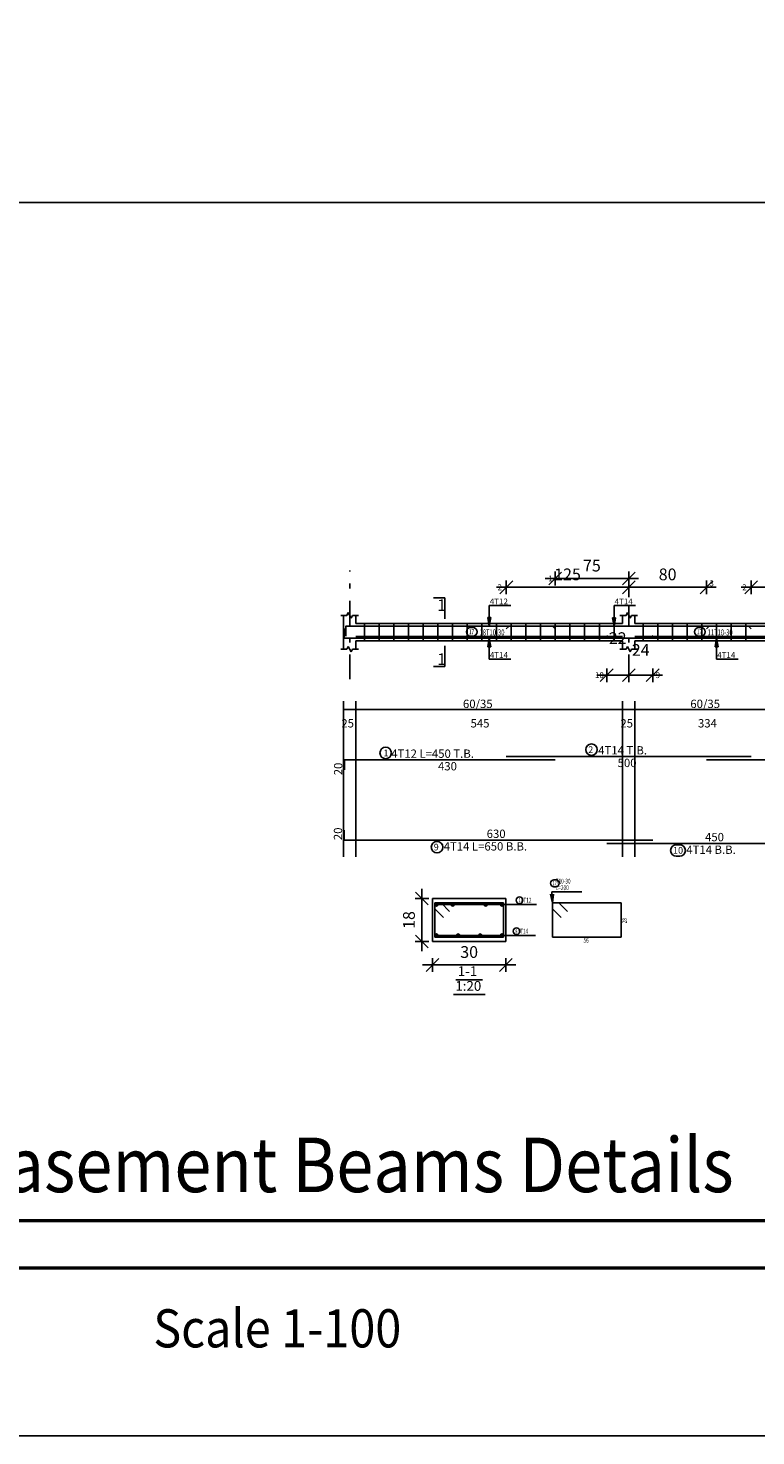
# Model space of a CAD drawing. Units: millimetres. Extents: x 220 to 1655, y 130 to 499.
# Drawn here: x 252 to 267, y 323 to 352 of the extents above; entities that cross this region are included whole.
import ezdxf

# ---------------------------------------------------------------- set-up
doc = ezdxf.new("R2010")
doc.units = ezdxf.units.MM
doc.linetypes.add('DASHDOT', pattern=[1, 0.5, -0.25, 0, -0.25])
for name, color, linetype in [('Bars', 3, 'Continuous'), ('BarSegTxt', 254, 'Continuous'), ('BarsTitle', 254, 'Continuous'), ('BeamDimLin', 4, 'Continuous'), ('BeamDimTxt', 6, 'Continuous'), ('BeamElevLin', 4, 'Continuous'), ('ColAxesPen', 1, 'Continuous'), ('DimLin', 11, 'Continuous'), ('ElevBarLin', 1, 'Continuous'), ('ElevBarTxt', 6, 'Continuous'), ('LinePen1', 4, 'Continuous'), ('LinkDimLin', 1, 'Continuous'), ('LinkDimTxt', 6, 'Continuous'), ('SectBarLin', 1, 'Continuous'), ('SectBars', 3, 'Continuous'), ('SectLinks', 3, 'Continuous'), ('SectMarkLin', 144, 'Continuous'), ('SectMarkTxt', 144, 'Continuous'), ('Titles', 2, 'Continuous')]:
    doc.layers.add(name, color=color, linetype=linetype)
doc.styles.add('ATIR_DIM', font='Atira.shx', dxfattribs={"width": 0.8})
doc.styles.add('RomanS', font='romans.shx', dxfattribs={"width": 0.75})
doc.styles.add('Txt-shx', font='Txt.shx')
doc.dimstyles.new('ATIR_DIM_2', dxfattribs={"dimtxt": 0.24, "dimasz": 0.1, "dimexe": 0.18, "dimexo": 0.0625, "dimgap": 0.144, "dimtad": 1, "dimdec": 4, "dimlfac": 50, "dimrnd": 1, "dimzin": 12, "dimdsep": 46, "dimtxsty": 'ATIR_DIM', "dimblk": 'ATIR_TICK', "dimblk1": 'ATIR_TICK', "dimcen": 0.09, "dimse1": 1, "dimse2": 1, "dimadec": 0, "dimazin": 0, "dimtfac": 1, "dimtdec": 4, "dimtmove": 2, "dimatfit": 3, "dimldrblk": 'ATIR_TICK', "dimfxl": 1, "dimtolj": 1, "dimtzin": 12, "dimarcsym": 0})
doc.dimstyles.new('ATIR_DIM_3', dxfattribs={"dimtxt": 0.24, "dimasz": 0.1, "dimexe": 0.18, "dimexo": 0.0625, "dimgap": 0.144, "dimtad": 1, "dimdec": 4, "dimlfac": 20, "dimrnd": 1, "dimzin": 12, "dimdsep": 46, "dimtxsty": 'ATIR_DIM', "dimblk": 'ATIR_TICK', "dimblk1": 'ATIR_TICK', "dimcen": 0.09, "dimse1": 1, "dimse2": 1, "dimadec": 0, "dimazin": 0, "dimtfac": 1, "dimtdec": 4, "dimtmove": 2, "dimatfit": 3, "dimldrblk": 'ATIR_TICK', "dimfxl": 1, "dimtolj": 1, "dimtzin": 12, "dimarcsym": 0})

# ---------------------------------------------------------------- blocks, each defined once
blk = doc.blocks.new('ATIR_TICK')
for p, q in [((-2, 0), (2, 0)), ((-1.3, -1.3), (1.3, 1.3)), ((0, 1.4), (0, -1.4))]:
    blk.add_line(p, q)
blk = doc.blocks.new('*D2236')
at = {"layer": 'DEFPOINTS', "color": 0, "transparency": 16777216}
for p in [(261.484, 340.435), (263.984, 340.435), (263.984, 340.435)]:
    blk.add_point(p, dxfattribs=at)
at = {"layer": 'DimLin', "color": 0, "lineweight": -2, "transparency": 16777216}
blk.add_line((261.584, 340.435), (263.884, 340.435), dxfattribs=at)
at = {"layer": 'DimLin', "color": 0, "lineweight": -2, "transparency": 16777216, "xscale": 0.1, "yscale": 0.1, "zscale": 0.1, "rotation": 180}
blk.add_blockref('ATIR_TICK', (261.484, 340.435), dxfattribs=at)
at = {"layer": 'DimLin', "color": 0, "lineweight": -2, "transparency": 16777216, "xscale": 0.1, "yscale": 0.1, "zscale": 0.1}
blk.add_blockref('ATIR_TICK', (263.984, 340.435), dxfattribs=at)
at = {"layer": 'DimLin', "color": 0, "transparency": 16777216, "insert": (262.734, 340.699), "char_height": 0.24, "attachment_point": 5, "style": 'ATIR_DIM'}
blk.add_mtext('\\A1;125 ', dxfattribs=at)
blk = doc.blocks.new('*D2237')
at = {"layer": 'DEFPOINTS', "color": 0, "transparency": 16777216}
for p in [(263.984, 340.435), (265.574, 340.435), (265.574, 340.435)]:
    blk.add_point(p, dxfattribs=at)
at = {"layer": 'DimLin', "color": 0, "lineweight": -2, "transparency": 16777216}
blk.add_line((264.084, 340.435), (265.474, 340.435), dxfattribs=at)
at = {"layer": 'DimLin', "color": 0, "lineweight": -2, "transparency": 16777216, "xscale": 0.1, "yscale": 0.1, "zscale": 0.1, "rotation": 180}
blk.add_blockref('ATIR_TICK', (263.984, 340.435), dxfattribs=at)
at = {"layer": 'DimLin', "color": 0, "lineweight": -2, "transparency": 16777216, "xscale": 0.1, "yscale": 0.1, "zscale": 0.1}
blk.add_blockref('ATIR_TICK', (265.574, 340.435), dxfattribs=at)
at = {"layer": 'DimLin', "color": 0, "transparency": 16777216, "insert": (264.779, 340.699), "char_height": 0.24, "attachment_point": 5, "style": 'ATIR_DIM'}
blk.add_mtext('\\A1;80 ', dxfattribs=at)
blk = doc.blocks.new('*D2238')
at = {"layer": 'DEFPOINTS', "color": 0, "transparency": 16777216}
for p in [(262.479, 340.615), (263.984, 340.615), (263.984, 340.615)]:
    blk.add_point(p, dxfattribs=at)
at = {"layer": 'DimLin', "color": 0, "lineweight": -2, "transparency": 16777216}
blk.add_line((262.579, 340.615), (263.884, 340.615), dxfattribs=at)
at = {"layer": 'DimLin', "color": 0, "lineweight": -2, "transparency": 16777216, "xscale": 0.1, "yscale": 0.1, "zscale": 0.1, "rotation": 180}
blk.add_blockref('ATIR_TICK', (262.479, 340.615), dxfattribs=at)
at = {"layer": 'DimLin', "color": 0, "lineweight": -2, "transparency": 16777216, "xscale": 0.1, "yscale": 0.1, "zscale": 0.1}
blk.add_blockref('ATIR_TICK', (263.984, 340.615), dxfattribs=at)
at = {"layer": 'DimLin', "color": 0, "transparency": 16777216, "insert": (263.232, 340.879), "char_height": 0.24, "attachment_point": 5, "style": 'ATIR_DIM'}
blk.add_mtext('\\A1;75 ', dxfattribs=at)
blk = doc.blocks.new('*D2240')
at = {"layer": 'DEFPOINTS', "color": 0, "transparency": 16777216}
for p in [(266.484, 340.435), (267.574, 340.435), (267.574, 340.435)]:
    blk.add_point(p, dxfattribs=at)
at = {"layer": 'DimLin', "color": 0, "lineweight": -2, "transparency": 16777216}
blk.add_line((266.584, 340.435), (267.474, 340.435), dxfattribs=at)
at = {"layer": 'DimLin', "color": 0, "lineweight": -2, "transparency": 16777216, "xscale": 0.1, "yscale": 0.1, "zscale": 0.1, "rotation": 180}
blk.add_blockref('ATIR_TICK', (266.484, 340.435), dxfattribs=at)
at = {"layer": 'DimLin', "color": 0, "lineweight": -2, "transparency": 16777216, "xscale": 0.1, "yscale": 0.1, "zscale": 0.1}
blk.add_blockref('ATIR_TICK', (267.574, 340.435), dxfattribs=at)
at = {"layer": 'DimLin', "color": 0, "transparency": 16777216, "insert": (267.029, 340.699), "char_height": 0.24, "attachment_point": 5, "style": 'ATIR_DIM'}
blk.add_mtext('\\A1;55 ', dxfattribs=at)
blk = doc.blocks.new('*D2222')
at = {"layer": 'DEFPOINTS', "color": 0, "transparency": 16777216}
for p in [(263.534, 338.641), (263.984, 338.641), (263.984, 338.641)]:
    blk.add_point(p, dxfattribs=at)
at = {"layer": 'DimLin', "color": 0, "lineweight": -2, "transparency": 16777216}
for p, q in [((263.434, 338.641), (263.334, 338.641)), ((263.534, 338.641), (263.984, 338.641)), ((264.084, 338.641), (264.184, 338.641))]:
    blk.add_line(p, q, dxfattribs=at)
at = {"layer": 'DimLin', "color": 0, "lineweight": -2, "transparency": 16777216, "xscale": 0.1, "yscale": 0.1, "zscale": 0.1}
blk.add_blockref('ATIR_TICK', (263.534, 338.641), dxfattribs=at)
at = {"layer": 'DimLin', "color": 0, "lineweight": -2, "transparency": 16777216, "xscale": 0.1, "yscale": 0.1, "zscale": 0.1, "rotation": 180}
blk.add_blockref('ATIR_TICK', (263.984, 338.641), dxfattribs=at)
at = {"layer": 'DimLin', "color": 0, "transparency": 16777216, "insert": (263.759, 339.397), "char_height": 0.24, "attachment_point": 5, "style": 'ATIR_DIM'}
blk.add_mtext('\\A1;22 ', dxfattribs=at)
blk = doc.blocks.new('*D2223')
at = {"layer": 'DEFPOINTS', "color": 0, "transparency": 16777216}
for p in [(263.984, 338.641), (264.474, 338.641), (264.474, 338.641)]:
    blk.add_point(p, dxfattribs=at)
at = {"layer": 'DimLin', "color": 0, "lineweight": -2, "transparency": 16777216}
blk.add_line((264.084, 338.641), (264.374, 338.641), dxfattribs=at)
at = {"layer": 'DimLin', "color": 0, "lineweight": -2, "transparency": 16777216, "xscale": 0.1, "yscale": 0.1, "zscale": 0.1, "rotation": 180}
blk.add_blockref('ATIR_TICK', (263.984, 338.641), dxfattribs=at)
at = {"layer": 'DimLin', "color": 0, "lineweight": -2, "transparency": 16777216, "xscale": 0.1, "yscale": 0.1, "zscale": 0.1}
blk.add_blockref('ATIR_TICK', (264.474, 338.641), dxfattribs=at)
at = {"layer": 'DimLin', "color": 0, "transparency": 16777216, "insert": (264.229, 339.157), "char_height": 0.24, "attachment_point": 5, "style": 'ATIR_DIM'}
blk.add_mtext('\\A1;24 ', dxfattribs=at)
blk = doc.blocks.new('*D2220')
at = {"layer": 'DEFPOINTS', "color": 0, "transparency": 16777216}
for p in [(259.975, 332.726), (261.475, 332.726), (261.475, 332.726)]:
    blk.add_point(p, dxfattribs=at)
at = {"layer": 'DimLin', "color": 0, "lineweight": -2, "transparency": 16777216}
blk.add_line((260.075, 332.726), (261.375, 332.726), dxfattribs=at)
at = {"layer": 'DimLin', "color": 0, "lineweight": -2, "transparency": 16777216, "xscale": 0.1, "yscale": 0.1, "zscale": 0.1, "rotation": 180}
blk.add_blockref('ATIR_TICK', (259.975, 332.726), dxfattribs=at)
at = {"layer": 'DimLin', "color": 0, "lineweight": -2, "transparency": 16777216, "xscale": 0.1, "yscale": 0.1, "zscale": 0.1}
blk.add_blockref('ATIR_TICK', (261.475, 332.726), dxfattribs=at)
at = {"layer": 'DimLin', "color": 0, "transparency": 16777216, "insert": (260.725, 332.99), "char_height": 0.24, "attachment_point": 5, "style": 'ATIR_DIM'}
blk.add_mtext('\\A1;30 ', dxfattribs=at)
blk = doc.blocks.new('*D2221')
at = {"layer": 'DEFPOINTS', "color": 0, "transparency": 16777216}
for p in [(259.759, 334.081), (259.759, 334.081), (259.759, 333.206)]:
    blk.add_point(p, dxfattribs=at)
at = {"layer": 'DimLin', "color": 0, "lineweight": -2, "transparency": 16777216}
blk.add_line((259.759, 333.306), (259.759, 333.981), dxfattribs=at)
at = {"layer": 'DimLin', "color": 0, "lineweight": -2, "transparency": 16777216, "xscale": 0.1, "yscale": 0.1, "zscale": 0.1}
for p, rotation in [((259.759, 334.081), 90), ((259.759, 333.206), 270)]:
    blk.add_blockref('ATIR_TICK', p, dxfattribs=dict(at, rotation=rotation))
at = {"layer": 'DimLin', "color": 0, "transparency": 16777216, "insert": (259.495, 333.644), "char_height": 0.24, "attachment_point": 5, "rotation": 90, "style": 'ATIR_DIM'}
blk.add_mtext('\\A1;18 ', dxfattribs=at)

msp = doc.modelspace()

# ---------------------------------------------------------------- linework, layer by layer
msp.add_line((293.3339294, 348.2926231), (222.9405312, 348.2926231))
at = {"color": 7, "linetype": 'Continuous', "lineweight": 50}
msp.add_line((245.6330078, 327.5071908), (279.0600938, 327.5071908), dxfattribs=at)
at = {"color": 250, "linetype": 'Continuous', "lineweight": 50}
msp.add_line((250.7240828, 326.5404427), (287.5963518, 326.5404427), dxfattribs=at)
msp.add_lwpolyline([(222.9405312, 323.1136265), (307.0405312, 323.1136265), (307.0405312, 382.5136265), (222.9405312, 382.5136265)], close=True)
at = {"layer": 'Bars', "linetype": 'Continuous'}
for p, q in [((258.5840593, 339.6931809), (258.5840593, 339.3431809)), ((258.8840593, 339.6931809), (258.8840593, 339.3431809)), ((259.1840593, 339.6931809), (259.1840593, 339.3431809)), ((259.4840593, 339.6931809), (259.4840593, 339.3431809)), ((259.7840592, 339.6931809), (259.7840592, 339.3431809)), ((260.0840592, 339.6931809), (260.0840592, 339.3431809)), ((260.3840593, 339.6931809), (260.3840593, 339.3431809)), ((260.6840592, 339.6931809), (260.6840592, 339.3431809)), ((260.9840592, 339.6931809), (260.9840592, 339.3431809)), ((261.2840591, 339.6931809), (261.2840591, 339.3431809)), ((261.5840591, 339.6931809), (261.5840591, 339.3431809)), ((261.884059, 339.6931809), (261.884059, 339.3431809)), ((262.184059, 339.6931809), (262.184059, 339.3431809)), ((262.4840592, 339.6931809), (262.4840592, 339.3431809)), ((262.7840594, 339.6931809), (262.7840594, 339.3431809)), ((263.0840596, 339.6931809), (263.0840596, 339.3431809)), ((263.3840597, 339.6931809), (263.3840597, 339.3431809)), ((263.6840599, 339.6931809), (263.6840599, 339.3431809)), ((264.2790593, 339.6931809), (264.2790593, 339.3431809)), ((264.5790594, 339.6931809), (264.5790594, 339.3431809)), ((264.8790596, 339.6931809), (264.8790596, 339.3431809)), ((265.1790598, 339.6931809), (265.1790598, 339.3431809)), ((265.47906, 339.6931809), (265.47906, 339.3431809)), ((265.7790602, 339.6931809), (265.7790602, 339.3431809)), ((266.0790604, 339.6931809), (266.0790604, 339.3431809)), ((266.3790606, 339.6931809), (266.3790606, 339.3431809))]:
    msp.add_line(p, q, dxfattribs=at)
for points in [[(264.4740589, 339.4511531), (264.4190591, 339.3961532), (258.1740594, 339.3961532), (258.1740594, 339.5961531)], [(262.4790591, 339.5862127), (262.4240592, 339.6412127), (258.2040594, 339.6412127), (258.2040594, 339.4412127)], [(261.4840592, 339.5852087), (261.5390592, 339.6402087), (266.4290598, 339.6402087), (266.4840592, 339.5852087)], [(263.5340594, 339.4511531), (263.5890592, 339.3961532), (267.9790591, 339.3961532), (268.0340594, 339.4511531)], [(265.5740593, 339.5852087), (265.6290592, 339.6402087), (269.519059, 339.6402087), (269.5740593, 339.5852087)], [(258.1790594, 336.7102087), (258.1790594, 336.9102087), (262.4790591, 336.9102087)], [(261.4840592, 336.9782086), (266.4840592, 336.9782086)], [(265.5740593, 336.9102087), (269.5740593, 336.9102087)], [(258.1740594, 335.474542), (258.1740594, 335.2745419), (264.4740589, 335.2745419)], [(263.5340594, 335.2065419), (268.0340594, 335.2065419)]]:
    msp.add_lwpolyline(points, dxfattribs=at)
at = {"layer": 'BarsTitle', "linetype": 'Continuous'}
for p, q in [((262.415861, 334.2160457), (263.0271009, 334.2160457)), ((261.7451099, 333.9597693), (262.0997299, 333.9597693)), ((261.6574567, 333.3272956), (262.0820766, 333.3272956))]:
    msp.add_line(p, q, dxfattribs=at)
for points in [[(259.0193878, 337.171142, 0.99999923), (259.0193876, 336.9354087), (259.0193878, 336.9354087, 0.99999923), (259.0193879, 337.171142), (259.0193878, 337.171142)], [(263.2248391, 337.239142, 0.99999923), (263.2248391, 337.0034086), (263.2248391, 337.0034086, 0.99999923), (263.2248391, 337.239142), (263.2248391, 337.239142)], [(260.0690342, 335.2493418, 0.99999923), (260.0690341, 335.0136088), (260.0690342, 335.0136085, 0.99999923), (260.0690343, 335.2493418), (260.0690342, 335.2493418)], [(264.9569753, 335.1813417, 0.99999923), (264.9569753, 334.9456082), (265.0248392, 334.9456085, 0.99999923), (265.0248392, 335.1813417), (264.9569753, 335.1813417)], [(262.4578608, 334.4627124, 0.99999923), (262.4578608, 334.3240457), (262.4951571, 334.3240457, 0.99999923), (262.4951571, 334.4627124), (262.4578608, 334.4627124)], [(261.7538896, 334.1157695, 0.99999923), (261.7538896, 333.9771028), (261.7538896, 333.9771028, 0.99999923), (261.7538896, 334.1157695), (261.7538896, 334.1157695)], [(261.6932419, 333.4832958, 0.99999923), (261.6932419, 333.3446296), (261.6932419, 333.3446291, 0.99999923), (261.6932419, 333.4832958), (261.6932419, 333.4832958)]]:
    msp.add_lwpolyline(points, format="xyb", dxfattribs=at)
at = {"layer": 'BeamDimLin', "linetype": 'Continuous'}
for p, q in [((258.1590594, 338.111542), (258.1590594, 334.9320086)), ((258.1590594, 337.941542), (288.2590578, 337.941542)), ((258.4090594, 338.111542), (258.4090594, 334.9320086)), ((263.8590592, 338.111542), (263.8590592, 334.9320086)), ((264.1090592, 338.111542), (264.1090592, 334.9320086))]:
    msp.add_line(p, q, dxfattribs=at)
at = {"layer": 'BeamElevLin', "linetype": 'Continuous'}
for p, q in [((258.1040594, 339.863181), (258.2290594, 339.863181)), ((258.1590594, 339.6931809), (258.1590594, 339.863181)), ((258.1590594, 339.863181), (258.1590594, 339.1731809)), ((258.2290594, 339.863181), (258.2565594, 339.9181809)), ((258.2565594, 339.9181809), (258.3115594, 339.8081809)), ((258.3115594, 339.8081809), (258.3390594, 339.863181)), ((258.3390594, 339.863181), (258.4640594, 339.863181)), ((258.4090594, 339.6931809), (258.4090594, 339.863181)), ((258.4090594, 339.6931809), (263.8590592, 339.6931809)), ((263.8040593, 339.863181), (263.9290593, 339.863181)), ((263.8590592, 339.6931809), (263.8590592, 339.863181)), ((263.9290593, 339.863181), (263.956559, 339.9181809)), ((263.956559, 339.9181809), (264.0115593, 339.8081809)), ((264.0115593, 339.8081809), (264.039059, 339.863181)), ((264.039059, 339.863181), (264.164059, 339.863181)), ((264.1090592, 339.6931809), (264.1090592, 339.863181)), ((264.1090592, 339.6931809), (267.4490593, 339.6931809)), ((258.1040594, 339.1731809), (258.2290594, 339.1731809)), ((258.2290594, 339.1731809), (258.2565594, 339.2281808)), ((258.2565594, 339.2281808), (258.3115594, 339.118181)), ((258.3115594, 339.118181), (258.3390594, 339.1731809)), ((258.3390594, 339.1731809), (258.4640594, 339.1731809)), ((258.4090594, 339.3431809), (258.4090594, 339.1731809)), ((258.4090594, 339.3431809), (263.8590592, 339.3431809)), ((263.8040593, 339.1731809), (263.9290593, 339.1731809)), ((263.8590592, 339.3431809), (263.8590592, 339.1731809)), ((263.9290593, 339.1731809), (263.956559, 339.2281808)), ((263.956559, 339.2281808), (264.0115593, 339.118181)), ((264.0115593, 339.118181), (264.039059, 339.1731809)), ((264.039059, 339.1731809), (264.164059, 339.1731809)), ((264.1090592, 339.3431809), (264.1090592, 339.1731809)), ((264.1090592, 339.3431809), (267.4490593, 339.3431809))]:
    msp.add_line(p, q, dxfattribs=at)
at = {"layer": 'ColAxesPen', "linetype": 'DASHDOT'}
for p, q in [((258.2840594, 338.5611809), (258.2840594, 340.7751809)), ((263.9840592, 340.237181), (263.9840592, 340.7751809)), ((263.9840592, 338.5611809), (263.9840592, 340.053181))]:
    msp.add_line(p, q, dxfattribs=at)
at = {"layer": 'ElevBarLin', "linetype": 'Continuous'}
for p, q in [((261.1340593, 340.0012127), (261.1340593, 340.0651809)), ((261.1340593, 340.0651809), (261.5739792, 340.0651809)), ((261.1340593, 340.0012127), (261.1340593, 339.6412127)), ((263.6840595, 340.0002087), (263.6840595, 340.0651809)), ((263.6840595, 340.0651809), (264.1239794, 340.0651809)), ((263.6840595, 340.0002087), (263.6840595, 339.6402087)), ((261.1032592, 339.8162126), (261.1340593, 339.6412127)), ((261.1648594, 339.8162126), (261.1032592, 339.8162126)), ((261.1071094, 339.8162126), (261.1340593, 339.6412127)), ((261.1109594, 339.8162126), (261.1340593, 339.6412127)), ((261.1148094, 339.8162126), (261.1340593, 339.6412127)), ((261.1186593, 339.8162126), (261.1340593, 339.6412127)), ((261.1225093, 339.8162126), (261.1340593, 339.6412127)), ((261.1263593, 339.8162126), (261.1340593, 339.6412127)), ((261.1302093, 339.8162126), (261.1340593, 339.6412127)), ((261.1340593, 339.6412127), (261.1648594, 339.8162126)), ((261.1340593, 339.6412127), (261.1379093, 339.8162126)), ((261.1340593, 339.6412127), (261.1417592, 339.8162126)), ((261.1340593, 339.6412127), (261.1456092, 339.8162126)), ((261.1340593, 339.6412127), (261.1494592, 339.8162126)), ((261.1340593, 339.6412127), (261.1533092, 339.8162126)), ((261.1340593, 339.6412127), (261.1571592, 339.8162126)), ((261.1340593, 339.6412127), (261.1610092, 339.8162126)), ((263.6532596, 339.8152086), (263.6840595, 339.6402087)), ((263.7148593, 339.8152086), (263.6532596, 339.8152086)), ((263.6571096, 339.8152086), (263.6840595, 339.6402087)), ((263.6609596, 339.8152086), (263.6840595, 339.6402087)), ((263.6648095, 339.8152086), (263.6840595, 339.6402087)), ((263.6686595, 339.8152086), (263.6840595, 339.6402087)), ((263.6725095, 339.8152086), (263.6840595, 339.6402087)), ((263.6763595, 339.8152086), (263.6840595, 339.6402087)), ((263.6802095, 339.8152086), (263.6840595, 339.6402087)), ((263.6840595, 339.6402087), (263.7148593, 339.8152086)), ((263.6840595, 339.6402087), (263.6879094, 339.8152086)), ((263.6840595, 339.6402087), (263.6917594, 339.8152086)), ((263.6840595, 339.6402087), (263.6956094, 339.8152086)), ((263.6840595, 339.6402087), (263.6994594, 339.8152086)), ((263.6840595, 339.6402087), (263.7033094, 339.8152086)), ((263.6840595, 339.6402087), (263.7071594, 339.8152086)), ((263.6840595, 339.6402087), (263.7110093, 339.8152086)), ((261.1340593, 339.3961532), (261.1032592, 339.2211532)), ((261.1340593, 339.3961532), (261.1071094, 339.2211532)), ((261.1340593, 339.3961532), (261.1109594, 339.2211532)), ((261.1340593, 339.3961532), (261.1148094, 339.2211532)), ((261.1340593, 339.3961532), (261.1186593, 339.2211532)), ((261.1340593, 339.3961532), (261.1225093, 339.2211532)), ((261.1340593, 339.3961532), (261.1263593, 339.2211532)), ((261.1340593, 339.3961532), (261.1302093, 339.2211532)), ((261.1340593, 339.0361532), (261.1340593, 339.3961532)), ((261.1648594, 339.2211532), (261.1340593, 339.3961532)), ((261.1379093, 339.2211532), (261.1340593, 339.3961532)), ((261.1417592, 339.2211532), (261.1340593, 339.3961532)), ((261.1456092, 339.2211532), (261.1340593, 339.3961532)), ((261.1494592, 339.2211532), (261.1340593, 339.3961532)), ((261.1533092, 339.2211532), (261.1340593, 339.3961532)), ((261.1571592, 339.2211532), (261.1340593, 339.3961532)), ((261.1610092, 339.2211532), (261.1340593, 339.3961532)), ((265.7790593, 339.3961532), (265.7482594, 339.2211532)), ((265.7790593, 339.3961532), (265.7521094, 339.2211532)), ((265.7790593, 339.3961532), (265.7559594, 339.2211532)), ((265.7790593, 339.3961532), (265.7598093, 339.2211532)), ((265.7790593, 339.3961532), (265.7636593, 339.2211532)), ((265.7790593, 339.3961532), (265.7675093, 339.2211532)), ((265.7790593, 339.3961532), (265.7713593, 339.2211532)), ((265.7790593, 339.3961532), (265.7752093, 339.2211532)), ((265.7790593, 339.0361532), (265.7790593, 339.3961532)), ((265.8098591, 339.2211532), (265.7790593, 339.3961532)), ((265.7829092, 339.2211532), (265.7790593, 339.3961532)), ((265.7867592, 339.2211532), (265.7790593, 339.3961532)), ((265.7906092, 339.2211532), (265.7790593, 339.3961532)), ((265.7944592, 339.2211532), (265.7790593, 339.3961532)), ((265.7983092, 339.2211532), (265.7790593, 339.3961532)), ((265.8021592, 339.2211532), (265.7790593, 339.3961532)), ((265.8060091, 339.2211532), (265.7790593, 339.3961532)), ((261.1032592, 339.2211532), (261.1648594, 339.2211532)), ((265.7482594, 339.2211532), (265.8098591, 339.2211532)), ((261.1340593, 339.0361532), (261.1340593, 338.971181)), ((261.1340593, 338.971181), (261.5739792, 338.971181)), ((265.7790593, 339.0361532), (265.7790593, 338.971181)), ((265.7790593, 338.971181), (266.2189792, 338.971181))]:
    msp.add_line(p, q, dxfattribs=at)
at = {"layer": 'LinePen1', "linetype": 'Continuous'}
for p, q in [((259.975427, 334.0810326), (261.475427, 334.0810326)), ((259.975427, 333.2060326), (259.975427, 334.0810326)), ((261.475427, 333.2060326), (261.475427, 334.0810326)), ((259.975427, 333.2060326), (261.475427, 333.2060326))]:
    msp.add_line(p, q, dxfattribs=at)
at = {"layer": 'LinkDimLin', "linetype": 'Continuous'}
for p, q in [((258.4090594, 339.430681), (263.8590592, 339.430681)), ((264.1090592, 339.430681), (267.4490593, 339.430681))]:
    msp.add_line(p, q, dxfattribs=at)
at = {"layer": 'LinkDimTxt', "linetype": 'Continuous'}
for points in [[(260.7545868, 339.6115143, 0.99999923), (260.7545865, 339.4381809), (260.8012067, 339.438181, 0.99999923), (260.8012067, 339.6115143), (260.7545868, 339.6115143)], [(265.4141992, 339.6115143, 0.99999923), (265.4141992, 339.4381809), (265.4608196, 339.438181, 0.99999923), (265.4608196, 339.6115143), (265.4141992, 339.6115143)]]:
    msp.add_lwpolyline(points, format="xyb", dxfattribs=at)
at = {"layer": 'SectBarLin', "linetype": 'Continuous'}
for p, q in [((262.415861, 334.2160457), (262.4298614, 333.9960457)), ((261.7451099, 333.9597693), (260.0566769, 333.9597693)), ((261.7451099, 333.9597693), (260.3885275, 333.9597693)), ((261.7451099, 333.9597693), (261.0623265, 333.9597693)), ((261.7451099, 333.9597693), (261.394177, 333.9597693)), ((262.3880094, 334.1687363), (262.4298614, 333.9960457)), ((262.4298614, 333.9960457), (262.4494851, 334.1726483)), ((261.6574567, 333.3272956), (260.0566769, 333.3272956)), ((261.6574567, 333.3272956), (260.4999703, 333.3272956)), ((261.6574567, 333.3272956), (260.9508842, 333.3272956)), ((261.6574567, 333.3272956), (261.394177, 333.3272956))]:
    msp.add_line(p, q, dxfattribs=at)
at = {"layer": 'SectBars', "linetype": 'Continuous'}
for centre, radius in [((260.0566769, 333.9597693), 0.03125), ((260.0566769, 333.9597693), 0.0234375), ((260.0566769, 333.9597693), 0.015625), ((260.0566769, 333.9597693), 0.0078125), ((260.3885275, 333.9597693), 0.03125), ((260.3885275, 333.9597693), 0.0234375), ((260.3885275, 333.9597693), 0.015625), ((260.3885275, 333.9597693), 0.0078125), ((261.0623265, 333.9597693), 0.03125), ((261.0623265, 333.9597693), 0.0234375), ((261.0623265, 333.9597693), 0.015625), ((261.0623265, 333.9597693), 0.0078125), ((261.394177, 333.9597693), 0.03125), ((261.394177, 333.9597693), 0.0234375), ((261.394177, 333.9597693), 0.015625), ((261.394177, 333.9597693), 0.0078125), ((260.0566769, 333.3272956), 0.03125), ((260.0566769, 333.3272956), 0.0234375), ((260.0566769, 333.3272956), 0.015625), ((260.4999703, 333.3272956), 0.03125), ((260.4999703, 333.3272956), 0.0234375), ((260.4999703, 333.3272956), 0.015625), ((260.9508842, 333.3272956), 0.03125), ((260.9508842, 333.3272956), 0.0234375), ((260.9508842, 333.3272956), 0.015625), ((261.394177, 333.3272956), 0.03125), ((261.394177, 333.3272956), 0.0234375), ((261.394177, 333.3272956), 0.015625), ((260.0566769, 333.3272956), 0.0078125), ((260.4999703, 333.3272956), 0.0078125), ((260.9508842, 333.3272956), 0.0078125), ((261.394177, 333.3272956), 0.0078125)]:
    msp.add_circle(centre, radius, dxfattribs=at)
at = {"layer": 'SectLinks', "linetype": 'Continuous'}
for p, q in [((261.4254268, 333.9960457), (260.0254268, 333.9960457)), ((260.0254268, 333.9960457), (260.0254268, 333.871476)), ((260.1499966, 333.9960457), (260.0254269, 333.9960457)), ((260.0254269, 333.9960457), (260.0254269, 333.2960456)), ((260.3261381, 333.8199042), (260.1499966, 333.9960457)), ((261.4254268, 333.2960456), (261.4254268, 333.9960457)), ((262.5544308, 333.9960457), (262.4298614, 333.9960457)), ((262.4298614, 333.9960457), (262.4298614, 333.2960456)), ((263.8298615, 333.9960457), (262.4298614, 333.9960457)), ((262.4298614, 333.9960457), (262.4298614, 333.871476)), ((262.7305725, 333.8199042), (262.5544308, 333.9960457)), ((263.8298615, 333.2960456), (263.8298615, 333.9960457)), ((260.0254268, 333.871476), (260.2015683, 333.6953348)), ((262.4298614, 333.871476), (262.6060027, 333.6953348)), ((260.0254269, 333.2960456), (261.4254268, 333.2960456)), ((262.4298614, 333.2960456), (263.8298615, 333.2960456))]:
    msp.add_line(p, q, dxfattribs=at)
at = {"layer": 'SectMarkLin', "linetype": 'Continuous'}
for p, q in [((260.2290593, 340.218181), (259.9940593, 340.218181)), ((260.2290593, 339.7951809), (260.2290593, 340.218181)), ((260.2290593, 339.2411809), (260.2290593, 338.8181809)), ((260.2290593, 338.8181809), (259.9940593, 338.8181809))]:
    msp.add_line(p, q, dxfattribs=at)
at = {"layer": 'Titles', "linetype": 'Continuous'}
for p, q in [((260.452227, 332.4233654), (260.998627, 332.4233654)), ((260.402227, 332.1233657), (261.048627, 332.1233657))]:
    msp.add_line(p, q, dxfattribs=at)

# ---------------------------------------------------------------- texts
at = {"color": 7, "linetype": 'Continuous', "lineweight": 20, "ltscale": 0.25, "style": 'RomanS', "width": 0.9}
for s, height, p in [('Basement Beams Details', 1.112510859, (250.3736781, 328.0882812)), ('Scale 1-100', 0.778757601, (254.2724745, 324.9187781))]:
    msp.add_text(s, height=height, dxfattribs=at).set_placement(p)
at = {"layer": 'BarSegTxt', "style": 'Txt-shx'}
for p in [(258.1345926, 336.5985987), (258.1295927, 335.2745419)]:
    msp.add_text('20', height=0.17, rotation=90, dxfattribs=at).set_placement(p)
for s, p in [('430', (260.0882542, 336.6980086)), ('500', (263.757449, 336.7660086)), ('630', (261.0832544, 335.3190087)), ('450', (265.5432542, 335.2510086))]:
    msp.add_text(s, height=0.17, dxfattribs=at).set_placement(p)
at = {"layer": 'BarsTitle', "style": 'Txt-shx'}
for s, height, p in [('1', 0.136, (258.9740998, 336.986182)), ('4T12 L=450 T.B.', 0.17, (259.1326758, 336.9546753)), ('2', 0.136, (263.1568387, 337.054182)), ('4T14 T.B.', 0.17, (263.3608392, 337.0226753)), ('9', 0.136, (260.0010341, 335.0643819)), ('4T14 L=650 B.B.', 0.17, (260.2050342, 335.062342)), ('10', 0.13600001, (264.888975, 334.9963818)), ('4T14 B.B.', 0.17, (265.1608394, 334.9943419))]:
    msp.add_text(s, height=height, dxfattribs=at).set_placement(p)
at = {"layer": 'BarsTitle', "style": 'Txt-shx', "width": 0.7}
for s, height, p in [('   T10-30', 0.1, (262.4298609, 334.3867124)), ('17', 0.08, (262.4298609, 334.3539124)), ('   L=200', 0.1, (262.4298609, 334.253379)), ('1', 0.08, (261.7352417, 334.0069695)), (' 4T12', 0.1, (261.7591098, 333.9971026)), ('9', 0.08, (261.6652418, 333.3744958)), ('  4T14', 0.1, (261.6714567, 333.3646291)), ('56', 0.1, (263.059861, 333.1800454))]:
    msp.add_text(s, height=height, dxfattribs=at).set_placement(p)
msp.add_text('28', height=0.1, rotation=90.00002289, dxfattribs=at).set_placement((263.9458617, 333.5760454))
at = {"layer": 'BeamDimTxt', "style": 'Txt-shx'}
for s, p in [('60/35', (260.5982543, 337.9710087)), ('60/35', (265.243254, 337.9710087)), ('25', (258.1140594, 337.574342)), ('545', (260.7540592, 337.574342)), ('25', (263.8140591, 337.574342)), ('334', (265.3990591, 337.574342))]:
    msp.add_text(s, height=0.17, dxfattribs=at).set_placement(p)
at = {"layer": 'ElevBarTxt', "style": 'Txt-shx'}
for s, height, p in [('1', 0.12, (262.3391393, 340.5559808)), ('3', 0.12, (265.6340593, 340.4559811)), ('2', 0.12, (261.3040591, 340.3759809)), ('2', 0.12, (266.3040589, 340.3759809)), ('4T12', 0.12000001, (261.1460594, 340.085981)), ('4T14', 0.12000001, (263.6960595, 340.085981)), ('4T14', 0.12000001, (261.1460594, 338.991981)), ('4T14', 0.12000001, (265.7910593, 338.991981)), ('10', 0.12000001, (263.2941793, 338.5819809)), ('9', 0.12, (264.5340594, 338.5819809))]:
    msp.add_text(s, height=height, dxfattribs=at).set_placement(p)
at = {"layer": 'LinkDimTxt', "style": 'Txt-shx', "width": 0.7}
for s, height, p in [('17', 0.1, (260.7195867, 339.4755144)), ('18T10-30', 0.125, (260.9362067, 339.4523476)), ('17', 0.1, (265.3791993, 339.4755144)), ('11T10-30', 0.125, (265.5958193, 339.4523476))]:
    msp.add_text(s, height=height, dxfattribs=at).set_placement(p)
at = {"layer": 'SectMarkTxt', "style": 'Txt-shx'}
for p in [(260.0725493, 339.9534143), (260.0725493, 338.8510809)]:
    msp.add_text('1', height=0.235, dxfattribs=at).set_placement(p)
at = {"layer": 'Titles', "style": 'Txt-shx'}
for s, p in [('1-1', (260.4922269, 332.4980324)), ('1:20', (260.442227, 332.1980327))]:
    msp.add_text(s, height=0.20000001, dxfattribs=at).set_placement(p)

# ---------------------------------------------------------------- dimensions: what is measured, and where the dimension line sits
at = {"layer": 'DimLin'}
for p1, p2, dimstyle, picture, middle in [((261.4840592, 340.435181), (263.9840592, 340.435181), 'ATIR_DIM_2', '*D2236', (262.7340592, 340.699181)), ((262.4790591, 340.6151808), (263.9840592, 340.6151808), 'ATIR_DIM_2', '*D2238', (263.2315591, 340.8791808)), ((263.9840592, 340.4351807), (265.5740593, 340.435181), 'ATIR_DIM_2', '*D2237', (264.7790593, 340.699181)), ((266.4840592, 340.435181), (267.5740593, 340.435181), 'ATIR_DIM_2', '*D2240', (267.0290593, 340.699181)), ((263.5340594, 338.6411809), (263.9840592, 338.6411809), 'ATIR_DIM_2', '*D2222', (263.7590593, 339.3971809)), ((263.9840597, 338.6411808), (264.4740594, 338.6411809), 'ATIR_DIM_2', '*D2223', (264.2290595, 339.1571809)), ((259.759427, 333.2060326), (259.7594273, 334.0810326), 'ATIR_DIM_3', '*D2221', (259.4954273, 333.6435326)), ((259.975427, 332.7260325), (261.475427, 332.7260325), 'ATIR_DIM_3', '*D2220', (260.725427, 332.9900325))]:
    dim = msp.add_aligned_dim(p1=p1, p2=p2, distance=0, dimstyle=dimstyle, override={"dimpost": ' '}, dxfattribs=at)
    dim.commit()
    dim.dimension.update_dxf_attribs({"geometry": picture, "text_midpoint": middle})

doc.saveas('drawing.dxf')
